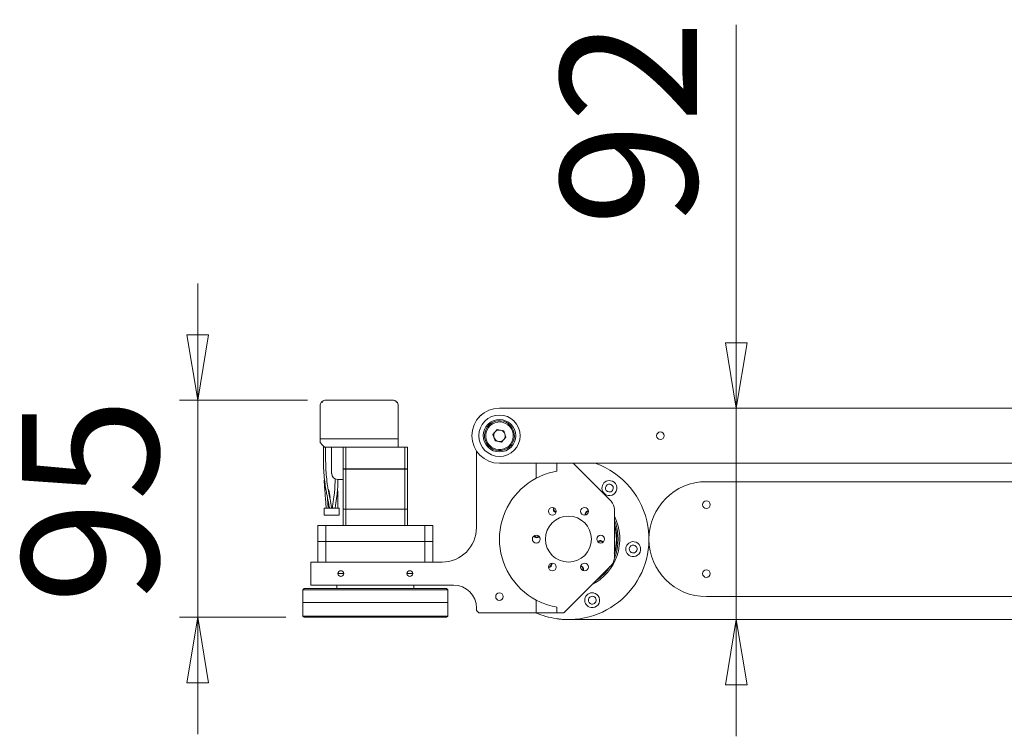
# Model space of a CAD drawing. Units: millimetres. Extents: x 206 to 2907, y 25 to 2013.
# Drawn here: x 1739 to 2275, y 1613 to 2003 of the extents above; entities that cross this region are included whole.
import ezdxf

# ---------------------------------------------------------------- set-up
doc = ezdxf.new("R2010")
doc.units = ezdxf.units.MM
doc.header["$LTSCALE"] = 10
doc.styles.add('SLDTEXTSTYLE0', font='TXT', dxfattribs={"width": 0.75, "bigfont": 'bigfont'})
doc.dimstyles.new('SLDDIMSTYLE1', dxfattribs={"dimtxt": 74.083333, "dimasz": 35.56, "dimexe": 0, "dimexo": 0.0625, "dimgap": 18.520833, "dimtad": 1, "dimdec": 0, "dimlfac": 0.8, "dimrnd": 1e-09, "dimzin": 12, "dimdsep": 46, "dimtxsty": 'SLDTEXTSTYLE0', "dimblk1": 'CLOSED', "dimblk2": 'CLOSED', "dimsah": 1, "dimcen": 0.09, "dimadec": 0, "dimazin": 3, "dimtfac": 1, "dimtdec": 0, "dimtmove": 0, "dimatfit": 0, "dimldrblk": 'CLOSED', "dimfxl": 1, "dimfrac": 2, "dimtolj": 1, "dimtzin": 12, "dimarcsym": 0})

# ---------------------------------------------------------------- blocks, each defined once
blk = doc.blocks.new('_Closed')
at = {"color": 0, "linetype": 'ByBlock', "lineweight": -2}
for p, q in [((-1, 0.166667), (0, 0)), ((-1, 0.166667), (-1, -0.166667)), ((0, 0), (-1, -0.166667)), ((0, 0), (-1, 0))]:
    blk.add_line(p, q, dxfattribs=at)
blk = doc.blocks.new('_D_6')
at = {"color": 7, "linetype": 'Continuous', "lineweight": 0}
for p, q in [((2128.8, 1791.74), (2128.8, 2000.34)), ((2128.8, 1676.74), (2128.8, 1791.74)), ((2128.8, 1676.74), (2128.8, 1613.24))]:
    blk.add_line(p, q, dxfattribs=at)
at = {"color": 7, "linetype": 'Continuous', "lineweight": 18, "xscale": 35.56, "yscale": 35.56}
for p, rotation in [((2128.8, 1791.74, 0), 270), ((2128.8, 1676.74, 0), 90)]:
    blk.add_blockref('_Closed', p, dxfattribs=dict(at, rotation=rotation))
at = {"color": 7, "linetype": 'Continuous', "lineweight": 18, "insert": (2033.3, 1890.87), "char_height": 74.083, "attachment_point": 1, "rotation": 90, "style": 'SLDTEXTSTYLE0'}
blk.add_mtext('92', dxfattribs=at)
blk = doc.blocks.new('_D_7')
at = {"color": 7, "linetype": 'Continuous', "lineweight": 0}
for p, q in [((1835.98, 1796.11), (1835.98, 1859.61)), ((1895.68, 1796.11), (1825.98, 1796.11)), ((1835.98, 1796.11), (1835.98, 1677.97)), ((1883.8, 1677.97), (1825.98, 1677.97)), ((1835.98, 1677.97), (1835.98, 1614.47))]:
    blk.add_line(p, q, dxfattribs=at)
at = {"color": 7, "linetype": 'Continuous', "lineweight": 18, "xscale": 35.56, "yscale": 35.56}
for p, rotation in [((1835.98, 1796.11, 0), 270), ((1835.98, 1677.97, 0), 90)]:
    blk.add_blockref('_Closed', p, dxfattribs=dict(at, rotation=rotation))
at = {"color": 7, "linetype": 'Continuous', "lineweight": 18, "insert": (1740.48, 1685.25), "char_height": 74.083, "attachment_point": 1, "rotation": 90, "style": 'SLDTEXTSTYLE0'}
blk.add_mtext('95', dxfattribs=at)

msp = doc.modelspace()

# ---------------------------------------------------------------- linework, layer by layer
at = {"color": 7, "linetype": 'Continuous', "lineweight": 18}
for p, q in [((1903.47, 1795.19), (1903.8, 1794.86)), ((1941.93, 1796.11), (1905.68, 1796.11)), ((1943.8, 1794.86), (1944.14, 1795.19)), ((1902.55, 1792.99), (1902.55, 1775.05)), ((1945.05, 1792.99), (1945.05, 1775.05)), ((2000.05, 1791.74), (2375.05, 1791.74)), ((1998.88, 1780.15), (1996.51, 1777.43)), ((2002.42, 1779.46), (1998.88, 1780.15)), ((2002.42, 1779.46), (2003.59, 1776.04)), ((1902.55, 1775.05), (1903.8, 1775.05)), ((1902.55, 1774.99), (1902.55, 1772.99)), ((1902.55, 1774.99), (1903.8, 1774.99)), ((1902.55, 1772.99), (1903.8, 1771.67)), ((1902.66, 1775.05), (1902.66, 1774.99)), ((1903.8, 1775.05), (1943.8, 1775.05)), ((1903.8, 1774.99), (1943.8, 1774.99)), ((1943.8, 1775.05), (1945.05, 1775.05)), ((1943.8, 1774.99), (1945.05, 1774.99)), ((1944.94, 1775.05), (1944.94, 1774.99)), ((1945.05, 1774.99), (1945.05, 1770.49)), ((1996.51, 1777.43), (1997.68, 1774.01)), ((1997.68, 1774.01), (2001.22, 1773.32)), ((2001.22, 1773.32), (2003.59, 1776.04)), ((1903.8, 1771.67), (1904.93, 1770.49)), ((1904.32, 1771.12), (1904.32, 1762.99)), ((1904.93, 1770.49), (1915.05, 1770.49)), ((1905.53, 1762.99), (1905.53, 1770.49)), ((1908.8, 1770.49), (1908.8, 1756.11)), ((1915.05, 1770.49), (1915.05, 1758.67)), ((1916.49, 1770.49), (1915.05, 1770.49)), ((1916.49, 1770.49), (1916.49, 1758.67)), ((1948.61, 1770.49), (1916.49, 1770.49)), ((1950.05, 1770.49), (1948.61, 1770.49)), ((1948.61, 1770.49), (1948.61, 1758.67)), ((1950.05, 1770.49), (1950.05, 1758.67)), ((1987.55, 1768.44), (1987.55, 1726.74)), ((2375.05, 1761.74), (2000.05, 1761.74)), ((2020.05, 1761.74), (2020.05, 1753.65)), ((2031.3, 1757.46), (2031.3, 1761.74)), ((2060.72, 1741.07), (2040.05, 1761.74)), ((1915.05, 1758.67), (1916.49, 1758.67)), ((1915.05, 1758.61), (1915.05, 1758.67)), ((1915.05, 1758.61), (1915.05, 1736.8)), ((1915.05, 1758.61), (1916.49, 1758.61)), ((1915.12, 1758.67), (1915.12, 1758.61)), ((1916.49, 1758.67), (1948.61, 1758.67)), ((1916.49, 1758.61), (1916.49, 1736.8)), ((1916.49, 1758.61), (1948.61, 1758.61)), ((1916.56, 1758.67), (1916.56, 1758.61)), ((1948.54, 1758.67), (1948.54, 1758.61)), ((1948.61, 1758.67), (1950.05, 1758.67)), ((1948.61, 1758.61), (1948.61, 1736.8)), ((1948.61, 1758.61), (1950.05, 1758.61)), ((1949.98, 1758.67), (1949.98, 1758.61)), ((1950.05, 1758.61), (1950.05, 1736.8)), ((1910.64, 1753.26), (1910.64, 1752.36)), ((1911.93, 1752.99), (1915.05, 1752.99)), ((1912.18, 1752.36), (1912.18, 1752.99)), ((2112.55, 1751.74), (2318.8, 1751.74)), ((1912.18, 1737.35), (1912.18, 1746.66)), ((1905.39, 1742.8), (1905.78, 1737.36)), ((1906.99, 1737.36), (1906.63, 1742.47)), ((1904.74, 1737.36), (1904.74, 1733.61)), ((1912.86, 1737.36), (1904.74, 1737.36)), ((1912.86, 1733.61), (1912.86, 1737.36)), ((1915.05, 1736.8), (1916.49, 1736.8)), ((1915.05, 1736.74), (1915.05, 1727.99)), ((1915.05, 1736.74), (1916.49, 1736.74)), ((1915.12, 1736.8), (1915.12, 1736.74)), ((1916.49, 1736.8), (1948.61, 1736.8)), ((1916.49, 1736.74), (1916.49, 1727.99)), ((1916.49, 1736.74), (1948.61, 1736.74)), ((1916.56, 1736.8), (1916.56, 1736.74)), ((1948.54, 1736.8), (1948.54, 1736.74)), ((1948.61, 1736.8), (1950.05, 1736.8)), ((1948.61, 1736.74), (1948.61, 1727.99)), ((1948.61, 1736.74), (1950.05, 1736.74)), ((1949.98, 1736.8), (1949.98, 1736.74)), ((1950.05, 1736.74), (1950.05, 1727.99)), ((2062.55, 1736.65), (2062.55, 1710.57)), ((1912.86, 1733.61), (1904.74, 1733.61)), ((1901.3, 1727.99), (1901.3, 1719.24)), ((1905.62, 1727.99), (1901.3, 1727.99)), ((1905.62, 1727.99), (1905.62, 1719.24)), ((1959.48, 1727.99), (1905.62, 1727.99)), ((1959.48, 1727.99), (1959.48, 1719.24)), ((1963.8, 1727.99), (1959.48, 1727.99)), ((1963.8, 1727.99), (1963.8, 1719.24)), ((1901.3, 1707.99), (1901.3, 1719.24)), ((1901.3, 1719.24), (1905.62, 1719.24)), ((1905.62, 1719.24), (1905.62, 1707.99)), ((1905.62, 1719.24), (1959.48, 1719.24)), ((1959.48, 1707.99), (1959.48, 1719.24)), ((1959.48, 1719.24), (1963.8, 1719.24)), ((1963.8, 1719.24), (1963.8, 1707.99)), ((1897.55, 1707.99), (1897.55, 1695.49)), ((1903.8, 1707.99), (1897.55, 1707.99)), ((1968.8, 1707.99), (1903.8, 1707.99)), ((2035.05, 1680.49), (2060.72, 1706.15)), ((1915.36, 1701.74), (1912.24, 1701.74)), ((1952.86, 1701.74), (1949.74, 1701.74)), ((1893.8, 1693.6), (1893.18, 1692.97)), ((1971.93, 1692.97), (1893.18, 1692.97)), ((1893.18, 1686.1), (1893.18, 1692.97)), ((1893.8, 1693.6), (1971.3, 1693.6)), ((1897.55, 1695.49), (1903.8, 1695.49)), ((1975.05, 1695.49), (1903.8, 1695.49)), ((1911.61, 1695.49), (1911.61, 1693.6)), ((1953.49, 1693.6), (1953.49, 1695.49)), ((1971.3, 1693.6), (1971.93, 1692.97)), ((1971.93, 1686.1), (1971.93, 1692.97)), ((2020.05, 1687.32), (2020.05, 1680.49)), ((2318.8, 1689.24), (2112.55, 1689.24)), ((1971.93, 1686.1), (1893.18, 1686.1)), ((1893.18, 1678.6), (1893.18, 1686.1)), ((1971.93, 1678.6), (1971.93, 1686.1)), ((1987.55, 1682.99), (1987.55, 1681.74)), ((1988.8, 1680.49), (1987.55, 1681.74)), ((2031.3, 1680.49), (2031.3, 1683.51)), ((1893.18, 1678.6), (1971.93, 1678.6)), ((1893.8, 1677.97), (1893.18, 1678.6)), ((1971.3, 1677.97), (1893.8, 1677.97)), ((1971.3, 1677.97), (1971.93, 1678.6)), ((1988.8, 1680.49), (2020.05, 1680.49)), ((2020.1, 1680.38), (2019.83, 1680.49)), ((2020.05, 1680.49), (2031.3, 1680.49)), ((2035.05, 1680.49), (2031.3, 1680.49)), ((2350.05, 1676.74), (2037.55, 1676.74))]:
    msp.add_line(p, q, dxfattribs=at)
for centre, radius, start, end in [((2000.05, 1776.74), 15, 90, 180), ((1993.8, 1782.99), 6.25, 122.3713, 147.6287), ((2000.05, 1776.74), 11.25, 22.5993, 202.5993), ((2000.05, 1776.74), 8.82, 22.5993, 202.5993), ((2000.05, 1776.74), 8.12, 108.9656, 288.9656), ((2000.05, 1776.74), 7.5, 108.9656, 288.9656), ((2000.05, 1776.74), 8.12, 288.9656, 108.9656), ((2000.05, 1776.74), 7.5, 288.9656, 108.9656), ((2000.05, 1776.74), 11.25, 202.5993, 22.5993), ((2000.05, 1776.74), 8.82, 202.5993, 22.5993), ((2000.05, 1776.74), 3.13, 138.9656, 198.9656), ((2000.05, 1776.74), 3.13, 108.9656, 138.9656), ((2000.05, 1776.74), 3.12, 78.9656, 108.9656), ((2000.05, 1776.74), 3.13, 18.9656, 78.9656), ((2000.05, 1776.74), 3.13, 318.9656, 18.9656), ((2087.55, 1776.74), 2.06, 0, 180), ((2000.05, 1776.74), 15, 180, 270), ((2000.05, 1776.74), 3.13, 198.9656, 258.9656), ((2000.05, 1776.74), 3.13, 258.9656, 288.9656), ((2000.05, 1776.74), 3.13, 288.9656, 318.9656), ((2087.55, 1776.74), 2.06, 180, 0), ((2037.55, 1720.49), 43.75, 9.2809, 70.537), ((1911.93, 1756.11), 3.12, 180, 270), ((2037.55, 1720.49), 37.5, 117.8181, 180), ((2059.83, 1748.28), 4.06, 81.2809, 261.2809), ((2059.83, 1748.28), 4.06, 261.2809, 81.2809), ((2112.55, 1720.49), 31.25, 90, 270), ((1845.43, 1734.4), 63.11, 7.9782, 12), ((2059.83, 1748.28), 2.12, 81.2809, 261.2809), ((2059.83, 1748.28), 2.12, 261.2809, 81.2809), ((2056.3, 1736.65), 6.25, 0, 45), ((2112.55, 1739.24), 2.06, 0, 180), ((2028.8, 1735.64), 2.12, 90, 270), ((2028.8, 1735.64), 2.12, 270, 90), ((2031.2, 1736.79), 1.88, 153.1752, 258.1058), ((2031.2, 1736.79), 1.54, 152.6688, 258.6122), ((2046.3, 1735.64), 2.12, 90, 270), ((2046.3, 1735.64), 2.12, 270, 90), ((2048.5, 1734.14), 1.88, 93.1751, 198.1058), ((2048.5, 1734.14), 1.54, 92.6688, 198.6122), ((2112.55, 1739.24), 2.06, 180, 0), ((2037.55, 1720.49), 12.5, 0, 180), ((2037.55, 1720.49), 27.91, 296.4207, 26.4207), ((2037.55, 1720.49), 27.03, 337.5751, 22.3534), ((1968.8, 1726.74), 18.75, 270, 0), ((2037.55, 1720.49), 43.75, 261.2809, 9.2809), ((2037.55, 1720.49), 26.09, 342.8889, 16.3174), ((2037.55, 1720.49), 26.33, 341.7236, 18.2764), ((2037.55, 1720.49), 37.5, 180, 242.1819), ((2020.05, 1720.49), 2.12, 90, 270), ((2020.25, 1723.14), 1.87, 213.1751, 261.2809), ((2020.25, 1723.14), 1.54, 212.6688, 261.2809), ((2020.25, 1723.14), 1.87, 261.2809, 318.1058), ((2020.25, 1723.14), 1.54, 261.2809, 318.6122), ((2020.05, 1720.49), 2.12, 270, 90), ((2037.55, 1720.49), 12.5, 180, 0), ((2055.05, 1720.49), 2.12, 90, 270), ((2054.85, 1717.83), 1.88, 81.2809, 138.1058), ((2054.85, 1717.83), 1.54, 81.2809, 138.6122), ((2055.05, 1720.49), 2.12, 270, 90), ((2054.85, 1717.83), 1.54, 32.6688, 81.2809), ((2054.85, 1717.83), 1.88, 33.1751, 81.2809), ((2072.76, 1715.08), 4.06, 81.2809, 261.2809), ((2072.76, 1715.08), 4.06, 261.2809, 81.2809), ((2072.76, 1715.08), 2.13, 81.2809, 261.2809), ((2072.76, 1715.08), 2.13, 261.2809, 81.2809), ((2056.3, 1710.57), 6.25, 315, 0), ((1913.8, 1701.74), 1.56, 90, 270), ((1913.8, 1701.74), 1.56, 270, 90), ((1951.3, 1701.74), 1.56, 90, 270), ((1951.3, 1701.74), 1.56, 270, 90), ((2028.8, 1705.33), 2.12, 90, 270), ((2026.6, 1706.83), 1.54, 272.6688, 18.6122), ((2026.6, 1706.83), 1.88, 273.1751, 18.1058), ((2028.8, 1705.33), 2.12, 270, 90), ((2046.3, 1705.33), 2.12, 90, 270), ((2043.9, 1704.18), 1.54, 332.6687, 78.6122), ((2043.9, 1704.18), 1.87, 333.1751, 78.1058), ((2046.3, 1705.33), 2.12, 270, 90), ((2037.55, 1720.49), 27.03, 303.8007, 326.5875), ((2112.55, 1701.74), 2.06, 0, 180), ((2112.55, 1701.74), 2.06, 180, 0), ((1975.05, 1682.99), 12.5, 0, 90), ((2000.05, 1689.24), 2.06, 90, 270), ((2000.05, 1689.24), 2.06, 270, 90), ((2050.48, 1687.29), 4.06, 81.2809, 261.2809), ((2050.48, 1687.29), 2.13, 81.2809, 261.2809), ((2050.48, 1687.29), 4.06, 261.2809, 81.2809), ((2050.48, 1687.29), 2.13, 261.2809, 81.2809), ((2037.55, 1720.49), 43.75, 246.1045, 261.2809)]:
    msp.add_arc(centre, radius, start, end, dxfattribs=at)
for points, knots in [([(1903.47, 1795.19), (1903.33, 1795.04), (1903.04, 1794.71), (1902.65, 1793.97), (1902.59, 1793.37), (1902.55, 1792.99)], [0, 0, 0, 0, 0.225652, 0.501265, 1, 1, 1, 1]), ([(1903.47, 1795.19), (1903.62, 1795.33), (1903.95, 1795.62), (1904.69, 1796.01), (1905.29, 1796.07), (1905.68, 1796.11)], [0, 0, 0, 0, 0.2273942, 0.5012713, 1, 1, 1, 1]), ([(1941.93, 1796.11), (1942.31, 1796.07), (1942.91, 1796.01), (1943.65, 1795.62), (1943.98, 1795.33), (1944.14, 1795.19)], [0, 0, 0, 0, 0.498728, 0.772592, 1, 1, 1, 1]), ([(1945.05, 1792.99), (1945.01, 1793.37), (1944.95, 1793.97), (1944.56, 1794.71), (1944.27, 1795.04), (1944.14, 1795.19)], [0, 0, 0, 0, 0.498735, 0.774331, 1, 1, 1, 1]), ([(1904.32, 1762.99), (1904.33, 1762.11), (1904.35, 1759.57), (1904.6, 1755.37), (1905.11, 1750.81), (1905.62, 1747.94), (1905.84, 1746.7)], [0, 0, 0, 0, 0.159666, 0.462744, 0.765888, 1, 1, 1, 1]), ([(1907.03, 1746.92), (1906.88, 1747.76), (1906.44, 1750.19), (1905.92, 1754.29), (1905.58, 1758.82), (1905.55, 1761.73), (1905.53, 1762.99)], [0, 0, 0, 0, 0.159662, 0.463792, 0.767988, 1, 1, 1, 1]), ([(2031.3, 1757.46), (2029.13, 1757), (2025.3, 1756.18), (2021.64, 1754.42), (2020.05, 1753.65)], [0, 0, 0, 0, 0.5664309, 1, 1, 1, 1]), ([(1904.69, 1752.55), (1904.74, 1751.88), (1904.88, 1749.96), (1905.12, 1746.71), (1905.3, 1744.12), (1905.39, 1742.8)], [0, 0, 0, 0, 0.206041, 0.598013, 1, 1, 1, 1]), ([(1910.64, 1752.36), (1910.64, 1751.91), (1910.63, 1750.58), (1910.54, 1748.42), (1910.35, 1745.96), (1910.15, 1744.46), (1910.05, 1743.72)], [0, 0, 0, 0, 0.150678, 0.437802, 0.724924, 1, 1, 1, 1]), ([(1911.57, 1743.5), (1911.62, 1743.91), (1911.79, 1745.1), (1912, 1747.21), (1912.15, 1749.78), (1912.17, 1751.51), (1912.18, 1752.36)], [0, 0, 0, 0, 0.1507257, 0.4382907, 0.7255299, 1, 1, 1, 1]), ([(1905.84, 1746.7), (1906, 1745.85), (1906.46, 1743.41), (1907.06, 1740.19), (1907.51, 1737.82), (1907.64, 1737.08)], [0, 0, 0, 0, 0.26513, 0.769258, 1, 1, 1, 1]), ([(1908.84, 1737.3), (1908.68, 1738.16), (1908.21, 1740.64), (1907.61, 1743.85), (1907.17, 1746.19), (1907.03, 1746.92)], [0, 0, 0, 0, 0.26513, 0.76926, 1, 1, 1, 1]), ([(1910.05, 1743.72), (1909.98, 1743.31), (1909.8, 1742.09), (1909.5, 1739.94), (1909.25, 1738.17), (1909.13, 1737.27)], [0, 0, 0, 0, 0.207329, 0.602363, 1, 1, 1, 1]), ([(1910.65, 1737.07), (1910.72, 1737.53), (1910.9, 1738.88), (1911.21, 1741.08), (1911.45, 1742.69), (1911.57, 1743.5)], [0, 0, 0, 0, 0.207326, 0.602207, 1, 1, 1, 1]), ([(2020.05, 1687.32), (2022.09, 1686.36), (2025.76, 1684.64), (2029.59, 1683.86), (2031.3, 1683.51)], [0, 0, 0, 0, 0.553901, 1, 1, 1, 1]), ([(2037.55, 1676.74), (2036.8, 1676.75), (2035.31, 1676.77), (2033.09, 1676.94), (2031.62, 1677.14), (2030.9, 1677.25)], [0, 0, 0, 0, 0.337085, 0.673027, 1, 1, 1, 1])]:
    msp.add_open_spline(points, degree=3, knots=knots, dxfattribs=at)

# ---------------------------------------------------------------- dimensions: what is measured, and where the dimension line sits
for base, p1, p2, picture, middle in [((2128.8, 1791.74), (2037.55, 1676.74), (2000.05, 1791.74), '_D_6', (2128.8, 1945.6)), ((1835.98, 1677.97), (1905.68, 1796.11), (1893.8, 1677.97), '_D_7', (1835.98, 1739.99))]:
    dim = msp.add_linear_dim(base=base, p1=p1, p2=p2, angle=90, dimstyle='SLDDIMSTYLE1', dxfattribs=at)
    dim.commit()
    dim.dimension.update_dxf_attribs({"geometry": picture, "text_midpoint": middle, "dimtype": 160})

doc.saveas('drawing.dxf')
